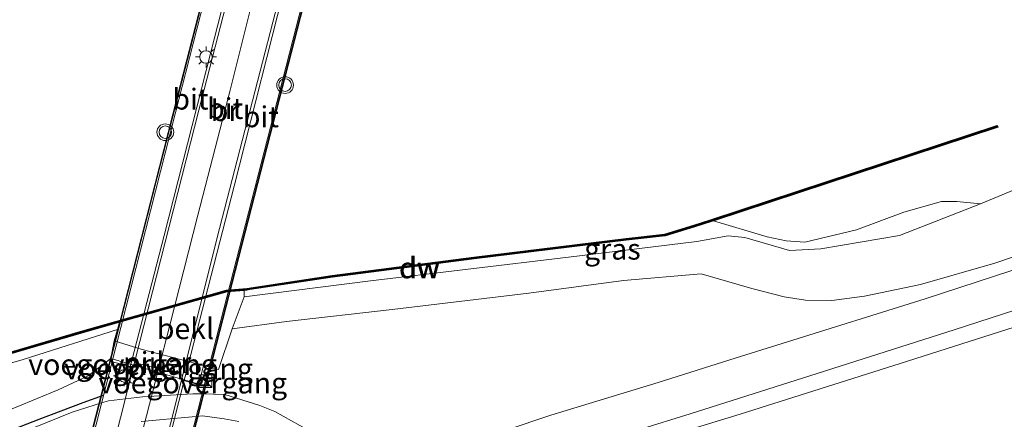
# Model space of a CAD drawing. Units: metres. Extents: x 232034 to 240000, y 468749 to 472737.
# Drawn here: x 238029 to 238146, y 471675 to 471723 of the extents above; entities that cross this region are included whole.
import ezdxf
from ezdxf.enums import TextEntityAlignment as Align

# ---------------------------------------------------------------- set-up
doc = ezdxf.new("R2010")
doc.units = ezdxf.units.M
doc.layers.get('0').update_dxf_attribs({"lineweight": 25})
for name, color, linetype, lineweight in [('B-ME-BV-GELEIDECONSTRUCTIE-GELEIDERAIL-L-B2', 213, 'BV-GELEIDERAIL', 18), ('B-ME-GC-DAMWAND-GV-B6', 10, 'Continuous', 25), ('B-ME-GC-DAMWAND-L-B1', 10, 'Continuous', 25), ('B-ME-GW-KRUINLIJN-L-B1', 93, 'Continuous', 18), ('B-ME-GW-TEENLIJN-L-B1', 93, 'Continuous', 18), ('B-ME-IE-GRASLAND-GV-B6', 93, 'Continuous', 18), ('B-ME-IE-GRONDWERKLIJN-GROND_INGERICHT-GV-B6', 253, 'Continuous', 18), ('B-ME-IE-INRICHTINGSELEMENT-S-B1', 253, 'Continuous', 18), ('B-ME-IE-MEUBILAIR_WEGMEUBILAIR-LICHTMAST-S-B2', 8, 'Continuous', 18), ('B-ME-IE-TERREINAFSCHEIDING-SCHRIKHEK-L-B1', 10, 'Continuous', 25), ('B-ME-KW-BRUG-GV-B7', 173, 'Continuous', 18), ('B-ME-KW-LEUNING-L-B2', 8, 'Continuous', 18), ('B-ME-KW-PIJLER-GV-B6', 173, 'Continuous', 18), ('B-ME-KW-VOEGOVERGANG-L-B2', 8, 'Continuous', 18), ('B-ME-OB-BEKLEDING-GV-B6', 253, 'Continuous', 18), ('B-ME-OB-WATERLIJN-L-B1', 133, 'OB-WATERLIJN', 18), ('B-ME-OG-WATER-GV-B6', 153, 'Continuous', 18), ('B-ME-VH-VERH_SOORT-BITUMEN-GV-B6', 8, 'IE-TERREINAFSCHEIDING-NATUURLIJK-HOUTWAL', 18), ('B-ME-VH-VERH_SOORT-BITUMEN-GV-B7', 8, 'IE-TERREINAFSCHEIDING-NATUURLIJK-HOUTWAL', 18), ('B-ME-VW-MARKERING-STREEP-015-L-B2', 7, 'Continuous', 18), ('B-ME-VW-MEUBILAIR_WEGMEUBILAIR-VERKEERSLICHT-S-B1', 13, 'Continuous', 18)]:
    doc.layers.add(name, color=color, linetype=linetype, lineweight=lineweight)
doc.styles.add('NLCS-ISO', font='NLCS-ISO.TTF')
doc.linetypes.add('BV-GELEIDERAIL', pattern='A,10,-3,[108,NLCS.SHX,S=1,R=0,X=0,Y=0],-3', length=16)
doc.linetypes.add('IE-TERREINAFSCHEIDING-NATUURLIJK-HOUTWAL', pattern='A,7,-1.5,[67,NLCS.SHX,S=0.75,R=45,X=0,Y=0],-1.5,7,-1.5,[70,NLCS.SHX,S=0.75,R=0,X=0,Y=0],-1.5', length=20)
doc.linetypes.add('OB-WATERLIJN', pattern='A,10,[32,NLCS.SHX,S=2,R=0,X=0,Y=0],-12', length=22)

# ---------------------------------------------------------------- blocks, each defined once
blk = doc.blocks.new('kast')
blk.add_line((-0.75, -0.75), (0.75, 0.75))
blk.add_lwpolyline([(-0.75, 0.75), (0.75, 0.75), (0.75, -0.75), (-0.75, -0.75)], close=True)
blk = doc.blocks.new('verkeerslicht')
for radius in [1, 0.75]:
    blk.add_circle((0, 0), radius)
blk = doc.blocks.new('lantaarnpaal')
for p, q in [((0, 0.75), (0, 1.25)), ((-0.75, 0), (-1.25, 0)), ((-0.88, 0.88), (-0.53, 0.53)), ((0.53, 0.53), (0.88, 0.88)), ((0.75, 0), (1.25, 0)), ((-0.53, -0.53), (-0.88, -0.88)), ((0, -0.75), (0, -1.25)), ((0.53, -0.53), (0.88, -0.88))]:
    blk.add_line(p, q)
blk.add_circle((0, 0), 0.75)

msp = doc.modelspace()

# ---------------------------------------------------------------- linework, layer by layer
at = {"layer": 'B-ME-BV-GELEIDECONSTRUCTIE-GELEIDERAIL-L-B2'}
for points in [[(238058.4282, 471746.5525, 17.998), (238051.393, 471719.094, 18.127), (238045.811, 471697.157, 18.094), (238041.3405, 471679.888, 17.9997)], [(238044.262, 471662.852, 17.881), (238046.008, 471671.147, 17.865), (238048.334, 471680.295, 17.847), (238054.168, 471703.04, 18.116), (238060.685, 471728.711, 18.116), (238064.8599, 471744.678, 17.999)]]:
    msp.add_polyline3d(points, dxfattribs=at)
at = {"layer": 'B-ME-GC-DAMWAND-GV-B6'}
msp.add_polyline3d([(238021.19, 471681.366, 10.156), (238035.816, 471685.645, 10.156), (238053.25, 471690.598, 10.156), (238055.684, 471690.814, 10.156), (238065.903, 471692.357, 10.156), (238082.845, 471694.553, 10.156), (238101.053, 471696.796, 10.156), (238105.698, 471697.3, 10.156), (238109.1903, 471698.3955, 10.156), (238111.181, 471699.02, 10.156), (238145.4364, 471710.3194, 10.156), (238145.5003, 471710.1302, 10.156), (238111.492, 471698.9038, 10.156), (238111.241, 471698.83, 10.484), (238110.216, 471698.508, 10.504), (238109.2243, 471698.1968, 10.5235), (238105.739, 471697.103, 10.592), (238101.076, 471696.598, 10.665), (238082.871, 471694.354, 10.567), (238065.93, 471692.159, 10.69), (238056.073, 471690.671, 10.69), (238055.708, 471690.616, 10.69), (238055.3902, 471690.5878, 10.7317), (238053.287, 471690.401, 11.008), (238040.473, 471686.76, 10.972), (238035.871, 471685.452, 10.959), (238021.26, 471681.178, 10.959)], dxfattribs=at)
at = {"layer": 'B-ME-GC-DAMWAND-L-B1'}
msp.add_polyline3d([(238145.3347, 471710.1807, 10.6747), (238111.1749, 471698.9016, 10.548), (238109.2073, 471698.2962, 10.5233), (238105.7184, 471697.2014, 10.592), (238101.0645, 471696.6973, 10.665), (238082.8585, 471694.4532, 10.567), (238065.9161, 471692.258, 10.69), (238056.0581, 471690.7699, 10.69), (238055.6961, 471690.7153, 10.69), (238055.3813, 471690.6874, 10.7317), (238053.4688, 471690.5175, 10.983), (238053.2687, 471690.4998, 11.008), (238040.4457, 471686.8562, 10.972), (238035.8433, 471685.5481, 10.959), (238021.225, 471681.272, 10.959), (238007.732, 471675.1129, 10.91)], dxfattribs=at)
at = {"layer": 'B-ME-GW-KRUINLIJN-L-B1'}
for points in [[(238169.088, 471701.986, 12.723), (238145.15, 471693.854, 12.649), (238136.259, 471691.306, 12.649), (238129.559, 471689.871, 12.625), (238125.649, 471689.359, 12.625), (238122.498, 471689.401, 12.625), (238119.965, 471689.812, 12.674), (238116.074, 471690.798, 12.6), (238110.041, 471692.548, 12.502), (238100.749, 471691.754, 12.649), (238089.411, 471690.269, 12.723), (238073.084, 471688.3, 12.698), (238060.458, 471686.867, 12.527), (238053.9265, 471685.9741, 12.4629)], [(238011.0841, 471668.6935, 13.9057), (238017.0241, 471671.5916, 13.544), (238023.067, 471674.54, 13.176), (238033.152, 471678.683, 12.784), (238036.714, 471680.354, 12.392), (238039.451, 471682.439, 12.027)]]:
    msp.add_polyline3d(points, dxfattribs=at)
at = {"layer": 'B-ME-GW-TEENLIJN-L-B1'}
for points in [[(238143.4379, 471700.9468, 10.156), (238133.735, 471697.1344, 10.6081), (238124.3217, 471695.536, 10.5575), (238120.6068, 471695.3568, 10.5655), (238115.237, 471696.897, 10.524), (238113.266, 471697.125, 10.597), (238109.524, 471696.4467, 10.6739), (238094.1496, 471694.5666, 10.5689), (238070.1814, 471691.6861, 10.5168), (238055.3972, 471689.8041, 10.6991)], [(238008.227, 471674.158, 10.934), (238021.716, 471680.255, 10.976), (238028.943, 471682.315, 10.878), (238040.233, 471685.898, 10.952)]]:
    msp.add_polyline3d(points, dxfattribs=at)
at = {"layer": 'B-ME-IE-GRASLAND-GV-B6'}
for points in [[(238169.088, 471701.986, 12.723), (238145.15, 471693.854, 12.649), (238136.259, 471691.306, 12.649), (238129.559, 471689.871, 12.625), (238125.649, 471689.359, 12.625), (238122.498, 471689.401, 12.625), (238119.965, 471689.812, 12.674), (238116.074, 471690.798, 12.6), (238110.041, 471692.548, 12.502), (238100.749, 471691.754, 12.649), (238089.411, 471690.269, 12.723), (238073.084, 471688.3, 12.698), (238060.458, 471686.867, 12.527), (238053.9265, 471685.9741, 12.4629), (238055.3972, 471689.8041, 10.6991), (238070.1814, 471691.6861, 10.5168), (238094.1496, 471694.5666, 10.5689), (238109.524, 471696.4467, 10.6739), (238113.266, 471697.125, 10.597), (238115.237, 471696.897, 10.524), (238120.6068, 471695.3568, 10.5655), (238124.3217, 471695.536, 10.5575), (238133.735, 471697.1344, 10.6081), (238143.4379, 471700.9468, 10.156), (238155.2212, 471705.8359, 10.156)], [(238023.067, 471674.54, 13.176), (238033.152, 471678.683, 12.784), (238036.714, 471680.354, 12.392), (238039.451, 471682.439, 12.027), (238049.95, 471679.358, 12.867), (238050.533, 471681.575, 12.612), (238052.2933, 471681.1219, 12.8322), (238053.9265, 471685.9741, 12.4629), (238060.458, 471686.867, 12.527), (238073.084, 471688.3, 12.698), (238089.411, 471690.269, 12.723), (238100.749, 471691.754, 12.649), (238110.041, 471692.548, 12.502), (238116.074, 471690.798, 12.6), (238119.965, 471689.812, 12.674), (238122.498, 471689.401, 12.625), (238125.649, 471689.359, 12.625), (238129.559, 471689.871, 12.625), (238136.259, 471691.306, 12.649), (238145.15, 471693.854, 12.649), (238169.088, 471701.986, 12.723)], [(238133.735, 471697.1344, 10.6081), (238124.3217, 471695.536, 10.5575), (238120.6068, 471695.3568, 10.5655), (238115.237, 471696.897, 10.524), (238113.266, 471697.125, 10.597), (238109.524, 471696.4467, 10.6739), (238094.1496, 471694.5666, 10.5689), (238070.1814, 471691.6861, 10.5168), (238055.3972, 471689.8041, 10.6991), (238055.3902, 471690.5878, 10.7317), (238055.708, 471690.616, 10.69), (238056.073, 471690.671, 10.69), (238065.93, 471692.159, 10.69), (238082.871, 471694.354, 10.567), (238101.076, 471696.598, 10.665), (238105.739, 471697.103, 10.592), (238109.2243, 471698.1968, 10.5235), (238110.216, 471698.508, 10.504), (238111.241, 471698.83, 10.484), (238111.492, 471698.9038, 10.156), (238117.941, 471697.009, 10.156), (238120.203, 471696.526, 10.156), (238122.42, 471696.361, 10.156), (238128.609, 471697.814, 10.156), (238134.26, 471699.957, 10.156), (238138.7689, 471701.2299, 10.156), (238140.5881, 471701.2208, 10.156), (238143.4379, 471700.9468, 10.156), (238133.735, 471697.1344, 10.6081)], [(238153.395, 471694.982, 12.744), (238136.804, 471689.574, 12.646)], [(238136.804, 471689.574, 12.646), (238119.713, 471684.224, 12.842), (238114.2134, 471682.4959, 12.9329), (238104.895, 471679.568, 13.087), (238092.04, 471675.635, 13.258), (238086.705, 471673.875, 13.381)], [(238096.376, 471671.965, 13.332), (238108.721, 471675.816, 13.013), (238123.89, 471680.646, 12.842), (238140.279, 471685.877, 12.793), (238151.965, 471689.661, 12.768)], [(238040.233, 471685.898, 10.952), (238028.943, 471682.315, 10.878), (238021.716, 471680.255, 10.976), (238008.227, 471674.158, 10.934), (238007.778, 471675.024, 10.91), (238021.26, 471681.178, 10.959), (238035.871, 471685.452, 10.959), (238040.473, 471686.76, 10.972), (238040.233, 471685.898, 10.952)], [(238152.073, 471687.671, 12.706), (238133.835, 471681.825, 12.681), (238114.706, 471675.784, 12.853), (238104.764, 471672.738, 13), (238090.627, 471668.682, 13.245), (238087.147, 471667.145, 13.318), (238085.218, 471665.65, 13.416), (238083.371, 471663.496, 13.49), (238081.73, 471659.827, 13.465), (238079.546, 471651.479, 13.603), (238078.061, 471638.595, 13.898), (238076.657, 471622.442, 14.161), (238075.532, 471607.607, 14.467), (238075.681, 471604.568, 14.577), (238076.336, 471602.462, 14.628), (238077.722, 471600.825, 14.589), (238081.148, 471599.076, 14.381), (238090.728, 471596.978, 13.811), (238101.703, 471594.443, 13.32), (238111.673, 471592.635, 12.829), (238135.546, 471586.809, 12.97), (238157.999, 471581.036, 13.009)], [(238017.0241, 471671.5916, 13.544), (238011.0841, 471668.6935, 13.9057), (238010.1254, 471670.4925, 13.1097), (238008.227, 471674.158, 10.934), (238021.716, 471680.255, 10.976), (238028.943, 471682.315, 10.878), (238040.233, 471685.898, 10.952), (238039.851, 471684.529, 10.919), (238039.451, 471682.439, 12.027), (238036.714, 471680.354, 12.392), (238033.152, 471678.683, 12.784), (238023.067, 471674.54, 13.176), (238017.0241, 471671.5916, 13.544)], [(238063.019, 471673.855, 13.08), (238059.033, 471676.088, 12.95), (238057.248, 471676.818, 12.955), (238053.053, 471678.131, 12.885), (238050.3474, 471678.1956, 12.9105), (238049.24, 471678.222, 12.921), (238043.215, 471677.855, 12.902), (238039.165, 471677.382, 12.985), (238038.3281, 471677.1208, 13.0133), (238034.823, 471676.027, 13.132), (238025.726, 471672.346, 13.493)], [(238043.052, 471674.885, 12.957), (238049.152, 471675.441, 13.002), (238049.6536, 471675.4866, 13.006), (238050.396, 471675.554, 13.012), (238052.973, 471675.215, 12.939), (238054.739, 471674.885, 12.838)]]:
    msp.add_polyline3d(points, dxfattribs=at)
at = {"layer": 'B-ME-IE-GRONDWERKLIJN-GROND_INGERICHT-GV-B6'}
msp.add_polyline3d([(238157.999, 471581.036, 13.009), (238135.546, 471586.809, 12.97), (238111.673, 471592.635, 12.829), (238102.367, 471595.631, 12.833), (238100.583, 471604.171, 12.766), (238097.975, 471619.456, 12.801), (238093.389, 471639.055, 12.805), (238087.326, 471657.891, 12.825), (238086.787, 471659.988, 12.86), (238083.811, 471659.4, 13.072), (238085.506, 471663.081, 13.147), (238086.993, 471664.804, 13.098), (238089.312, 471666.473, 13.122), (238092.536, 471667.906, 13.147), (238104.764, 471672.738, 13), (238114.706, 471675.784, 12.853), (238133.835, 471681.825, 12.681), (238152.073, 471687.671, 12.706)], dxfattribs=at)
at = {"layer": 'B-ME-IE-TERREINAFSCHEIDING-SCHRIKHEK-L-B1'}
msp.add_polyline3d([(238038.502, 471677.997, 12.52), (238036.079, 471677.136, 12.961), (238030.839, 471675.128, 13.157), (238011.6613, 471667.6801, 13.99)], dxfattribs=at)
at = {"layer": 'B-ME-KW-BRUG-GV-B7'}
msp.add_polyline3d([(238034.738, 471663.589, 17.151), (238034.588, 471663.629, 17.151), (238040.983, 471688.661, 17.151), (238047.379, 471713.693, 17.151), (238053.774, 471738.726, 17.151), (238060.17, 471763.758, 17.151), (238060.317, 471763.745, 17.151), (238059.984, 471762.342, 17.151), (238071.253, 471759.643, 17.151), (238071.566, 471760.76, 17.151), (238071.724, 471760.717, 17.151), (238065.305, 471735.695, 17.151), (238058.886, 471710.673, 17.151), (238052.468, 471685.651, 17.151), (238046.049, 471660.629, 17.151), (238045.913, 471660.665, 17.151), (238046.293, 471662.252, 17.151), (238035.28, 471665.237, 17.151), (238034.738, 471663.589, 17.151)], dxfattribs=at)
at = {"layer": 'B-ME-KW-LEUNING-L-B2'}
for points in [[(238059.8686, 471762.334, 18.5289), (238052.609, 471733.913, 18.7111), (238044.991, 471704.086, 18.6731), (238039.828, 471683.866, 18.5682), (238035.0951, 471665.3305, 18.4581)], [(238046.4075, 471662.28, 18.5646), (238053.163, 471688.629, 18.8007), (238060.332, 471716.591, 18.8664), (238065.986, 471738.651, 18.6989), (238071.3531, 471759.588, 18.2175)]]:
    msp.add_polyline3d(points, dxfattribs=at)
at = {"layer": 'B-ME-KW-PIJLER-GV-B6'}
msp.add_polyline3d([(238039.451, 471682.439, 12.027), (238039.851, 471684.529, 10.919), (238043.188, 471683.52, 12.279), (238050.533, 471681.575, 12.612), (238049.95, 471679.358, 12.867), (238039.451, 471682.439, 12.027)], dxfattribs=at)
at = {"layer": 'B-ME-KW-VOEGOVERGANG-L-B2'}
for p, q in [((238039.5833, 471682.048, 17.2323), (238042.1005, 471681.3812, 17.2593)), ((238042.2478, 471681.9651, 17.2625), (238048.0426, 471680.4479, 17.3019)), ((238047.8951, 471679.8603, 17.2974), (238050.5892, 471679.1396, 17.231))]:
    msp.add_line(p, q, dxfattribs=at)
at = {"layer": 'B-ME-OB-BEKLEDING-GV-B6'}
msp.add_polyline3d([(238053.9265, 471685.9741, 12.4629), (238052.2933, 471681.1219, 12.8322), (238050.533, 471681.575, 12.612), (238043.188, 471683.52, 12.279), (238039.851, 471684.529, 10.919), (238040.233, 471685.898, 10.952), (238040.473, 471686.76, 10.972), (238053.287, 471690.401, 11.008), (238055.3902, 471690.5878, 10.7317), (238055.3972, 471689.8041, 10.6991), (238053.9265, 471685.9741, 12.4629)], dxfattribs=at)
at = {"layer": 'B-ME-OB-WATERLIJN-L-B1'}
msp.add_polyline3d([(238007.686, 471675.202, 10.156), (238021.19, 471681.366, 10.156), (238035.816, 471685.645, 10.156), (238053.25, 471690.598, 10.156), (238055.684, 471690.814, 10.156), (238065.903, 471692.357, 10.156), (238082.845, 471694.553, 10.156), (238101.053, 471696.796, 10.156), (238105.698, 471697.3, 10.156), (238109.1903, 471698.3955, 10.156), (238111.181, 471699.02, 10.156), (238145.4364, 471710.3194, 10.156), (238145.5003, 471710.1302, 10.156), (238111.492, 471698.9038, 10.156), (238117.941, 471697.009, 10.156), (238120.203, 471696.526, 10.156), (238122.42, 471696.361, 10.156), (238128.609, 471697.814, 10.156), (238134.26, 471699.957, 10.156), (238138.7689, 471701.2299, 10.156), (238140.5881, 471701.2208, 10.156), (238143.4379, 471700.9468, 10.156), (238155.2212, 471705.8359, 10.156)], dxfattribs=at)
at = {"layer": 'B-ME-OG-WATER-GV-B6'}
msp.add_polyline3d([(238155.2212, 471705.8359, 10.156), (238143.4379, 471700.9468, 10.156), (238140.5881, 471701.2208, 10.156), (238138.7689, 471701.2299, 10.156), (238134.26, 471699.957, 10.156), (238128.609, 471697.814, 10.156), (238122.42, 471696.361, 10.156), (238120.203, 471696.526, 10.156), (238117.941, 471697.009, 10.156), (238111.492, 471698.9038, 10.156), (238145.5003, 471710.1302, 10.156), (238145.4364, 471710.3194, 10.156), (238111.181, 471699.02, 10.156), (238109.1903, 471698.3955, 10.156), (238105.698, 471697.3, 10.156), (238101.053, 471696.796, 10.156), (238082.845, 471694.553, 10.156), (238065.903, 471692.357, 10.156), (238055.684, 471690.814, 10.156), (238053.25, 471690.598, 10.156), (238035.816, 471685.645, 10.156), (238021.19, 471681.366, 10.156)], dxfattribs=at)
at = {"layer": 'B-ME-VH-VERH_SOORT-BITUMEN-GV-B6'}
for points in [[(238086.705, 471673.875, 13.381), (238092.04, 471675.635, 13.258), (238104.895, 471679.568, 13.087), (238114.2134, 471682.4959, 12.9329), (238119.713, 471684.224, 12.842), (238136.804, 471689.574, 12.646), (238153.395, 471694.982, 12.744)], [(238151.965, 471689.661, 12.768), (238140.279, 471685.877, 12.793), (238123.89, 471680.646, 12.842), (238108.721, 471675.816, 13.013), (238096.376, 471671.965, 13.332), (238087.507, 471669.028, 13.356), (238085.158, 471667.856, 13.43)], [(238025.726, 471672.346, 13.493), (238034.823, 471676.027, 13.132), (238038.3281, 471677.1208, 13.0133), (238039.165, 471677.382, 12.985), (238043.215, 471677.855, 12.902), (238049.24, 471678.222, 12.921), (238050.3474, 471678.1956, 12.9105), (238053.053, 471678.131, 12.885), (238057.248, 471676.818, 12.955), (238059.033, 471676.088, 12.95), (238063.019, 471673.855, 13.08)], [(238054.739, 471674.885, 12.838), (238052.973, 471675.215, 12.939), (238050.396, 471675.554, 13.012), (238049.6536, 471675.4866, 13.006), (238049.152, 471675.441, 13.002), (238043.052, 471674.885, 12.957)]]:
    msp.add_polyline3d(points, dxfattribs=at)
at = {"layer": 'B-ME-VH-VERH_SOORT-BITUMEN-GV-B7'}
for points in [[(238042.3667, 471682.4363, 17.265), (238037.8671, 471664.6022, 17.169), (238035.31, 471665.274, 17.116), (238041.227, 471688.5, 17.277), (238047.145, 471711.726, 17.438), (238053.583, 471737.01, 17.263), (238060.022, 471762.295, 17.088), (238062.6669, 471761.6224, 17.1687), (238058.0419, 471743.5691, 17.284), (238049.9733, 471712.1426, 17.265), (238042.3667, 471682.4363, 17.265)], [(238052.4415, 471697.9761, 17.436), (238043.6666, 471663.011, 17.1685), (238037.8671, 471664.6022, 17.169), (238042.3667, 471682.4363, 17.265), (238049.9733, 471712.1426, 17.265), (238058.0419, 471743.5691, 17.284), (238062.6669, 471761.6224, 17.1687), (238068.3693, 471760.2771, 17.1304), (238063.9309, 471742.6196, 17.322), (238052.4415, 471697.9761, 17.436)], [(238052.957, 471688.385, 17.275), (238046.28, 471662.314, 17.151), (238043.6666, 471663.011, 17.1685), (238052.4415, 471697.9761, 17.436), (238063.9309, 471742.6196, 17.322), (238068.3693, 471760.2771, 17.1304), (238071.206, 471759.622, 17.096), (238065.42, 471737.039, 17.248), (238059.634, 471714.456, 17.399), (238052.957, 471688.385, 17.275)]]:
    msp.add_polyline3d(points, dxfattribs=at)
at = {"layer": 'B-ME-VW-MARKERING-STREEP-015-L-B2'}
msp.add_polyline3d([(238040.6359, 471663.8437, 17.1244), (238043.6872, 471675.5715, 17.3304), (238046.5019, 471686.4207, 17.3644), (238049.8397, 471699.572, 17.4184), (238053.6557, 471714.3774, 17.4784), (238056.0755, 471723.9436, 17.5004), (238058.7186, 471734.1397, 17.4544), (238060.8836, 471742.6441, 17.3344), (238062.1774, 471747.6247, 17.2804), (238063.9343, 471754.5645, 17.1664), (238065.577, 471760.9359, 17.0816)], dxfattribs=at)

# ---------------------------------------------------------------- block references
at = {"layer": 'B-ME-IE-INRICHTINGSELEMENT-S-B1', "rotation": 90}
msp.add_blockref('kast', (238050.751, 471679.713, 12.729), dxfattribs=at)
at = {"layer": 'B-ME-IE-MEUBILAIR_WEGMEUBILAIR-LICHTMAST-S-B2', "rotation": 90}
for p in [(238050.819, 471718.516, 17.513), (238041.022, 471680.352, 17.414)]:
    msp.add_blockref('lantaarnpaal', p, dxfattribs=at)
at = {"layer": 'B-ME-VW-MEUBILAIR_WEGMEUBILAIR-VERKEERSLICHT-S-B1', "rotation": 90}
for p in [(238060.2744, 471715.15, 17.7532), (238045.9493, 471709.5111, 17.7847)]:
    msp.add_blockref('verkeerslicht', p, dxfattribs=at)

# ---------------------------------------------------------------- texts
at = {"layer": 'B-ME-GC-DAMWAND-GV-B6', "ltscale": 0.2, "style": 'NLCS-ISO'}
msp.add_text('dw', height=2.5, dxfattribs=at).set_placement((238076.3772, 471693.2868), align=Align.MIDDLE_CENTER)
at = {"layer": 'B-ME-GC-DAMWAND-L-B1', "ltscale": 0.2, "style": 'NLCS-ISO'}
msp.add_text('dw', height=2.5, dxfattribs=at).set_placement((238076.3093, 471693.2702), align=Align.MIDDLE_CENTER)
at = {"layer": 'B-ME-IE-GRASLAND-GV-B6', "ltscale": 0.2, "style": 'NLCS-ISO'}
msp.add_text('gras', height=2.5, dxfattribs=at).set_placement((238099.414, 471695.517), align=Align.MIDDLE_CENTER)
at = {"layer": 'B-ME-KW-BRUG-GV-B7', "ltscale": 0.2, "style": 'NLCS-ISO'}
msp.add_text('br', height=2.5, dxfattribs=at).set_placement((238053.1001, 471712.0862), align=Align.MIDDLE_CENTER)
at = {"layer": 'B-ME-KW-PIJLER-GV-B6', "ltscale": 0.2, "style": 'NLCS-ISO'}
msp.add_text('pijler', height=2.5, dxfattribs=at).set_placement((238044.9758, 471681.9549), align=Align.MIDDLE_CENTER)
at = {"layer": 'B-ME-KW-VOEGOVERGANG-L-B2', "ltscale": 0.2, "style": 'NLCS-ISO'}
for p in [(238040.8419, 471681.7146), (238045.1452, 471681.2065), (238049.2421, 471679.5)]:
    msp.add_text('voegovergang', height=2.5, dxfattribs=at).set_placement(p, align=Align.MIDDLE_CENTER)
at = {"layer": 'B-ME-OB-BEKLEDING-GV-B6', "ltscale": 0.2, "style": 'NLCS-ISO'}
msp.add_text('bekl', height=2.5, dxfattribs=at).set_placement((238048.3579, 471685.9988), align=Align.MIDDLE_CENTER)
at = {"layer": 'B-ME-VH-VERH_SOORT-BITUMEN-GV-B7', "ltscale": 0.2, "style": 'NLCS-ISO'}
for p in [(238048.958, 471713.472), (238053.1098, 471712.3487), (238057.38, 471711.358)]:
    msp.add_text('bit', height=2.5, dxfattribs=at).set_placement(p, align=Align.MIDDLE_CENTER)

doc.saveas('drawing.dxf')
